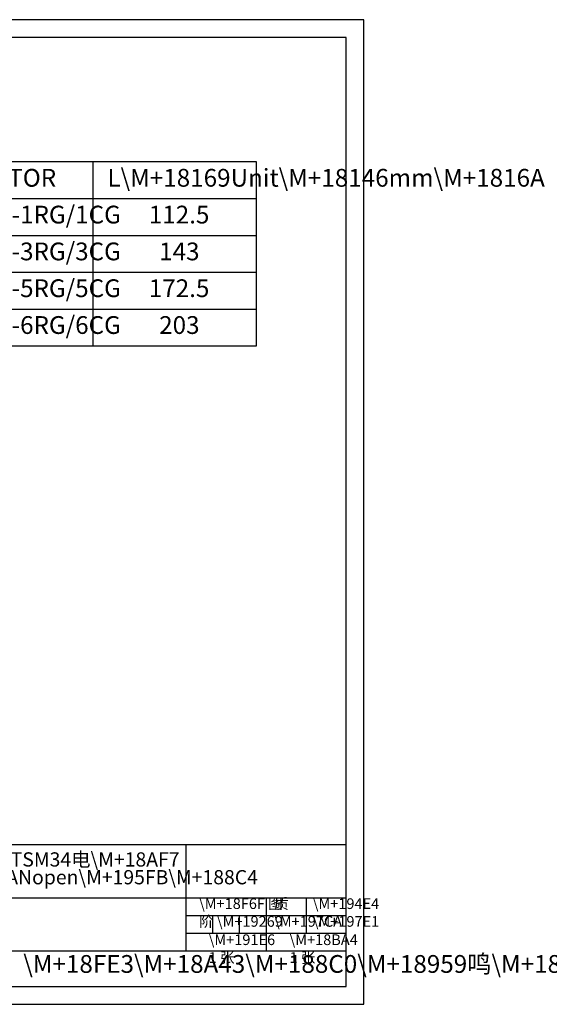
# Model space of a CAD drawing. Units: millimetres. Extents: x 16 to 687, y 10 to 287.
# Drawn here: x 313 to 462, y 10 to 287 of the extents above; entities that cross this region are included whole.
import ezdxf

# ---------------------------------------------------------------- set-up
doc = ezdxf.new("R2010")
doc.units = ezdxf.units.MM
for name, color, linetype in [('10', 7, 'Continuous'), ('DIM', 4, 'Continuous'), ('SLD-0', 7, 'Continuous')]:
    doc.layers.add(name, color=color, linetype=linetype)
doc.styles.add('SLDTEXTSTYLE0', font='TXT', dxfattribs={"width": 0.534286, "bigfont": 'bigfont'})
doc.styles.add('SLDTEXTSTYLE1', font='TXT', dxfattribs={"width": 0.54, "bigfont": 'bigfont'})
doc.styles.add('SLDTEXTSTYLE11', font='TXT', dxfattribs={"width": 0.7})
doc.styles.add('SLDTEXTSTYLE2', font='TXT', dxfattribs={"width": 0.536, "bigfont": 'bigfont'})
doc.styles.add('SLDTEXTSTYLE8', font='TXT', dxfattribs={"width": 0.7, "bigfont": 'bigfont'})

# ---------------------------------------------------------------- blocks, each defined once
blk = doc.blocks.new('SW_NOTE_0')
at = {"layer": 'SLD-0', "color": 0, "char_height": 4, "attachment_point": 2, "style": 'SLDTEXTSTYLE8'}
for s, insert in [('TSM34电\\M+18AF7', (10.12, 5.16)), ('RS485/CANopen\\M+195FB\\M+188C4', (9.81, 0.16))]:
    blk.add_mtext(s, dxfattribs=dict(at, insert=insert))
blk = doc.blocks.new('SW_TABLEANNOTATION_0')
at = {"layer": '10', "color": 0}
for p, q in [((0, 0), (0, -51.78)), ((100.26, 0), (0, 0)), ((54.32, 0), (54.32, -51.78)), ((100.26, -51.78), (100.26, 0)), ((0, -10.36), (100.26, -10.36)), ((0, -20.71), (100.26, -20.71)), ((0, -31.07), (100.26, -31.07)), ((0, -41.42), (100.26, -41.42)), ((0, -51.78), (100.26, -51.78))]:
    blk.add_line(p, q, dxfattribs=at)
at = {"layer": '10', "color": 0, "char_height": 5, "attachment_point": 1}
for s, insert, style in [('MOTOR', (19.89, -2.01), 'SLDTEXTSTYLE11'), ('L\\M+18169Unit\\M+18146mm\\M+1816A', (58.38, -2.01), 'SLDTEXTSTYLE8'), ('TSM34x-1RG/1CG', (6.79, -12.36), 'SLDTEXTSTYLE11'), ('112.5', (70.02, -12.36), 'SLDTEXTSTYLE11'), ('TSM34x-3RG/3CG', (6.79, -22.72), 'SLDTEXTSTYLE11'), ('143', (72.93, -22.72), 'SLDTEXTSTYLE11'), ('TSM34x-5RG/5CG', (6.79, -33.07), 'SLDTEXTSTYLE11'), ('172.5', (70.02, -33.07), 'SLDTEXTSTYLE11'), ('TSM34x-6RG/6CG', (6.79, -43.43), 'SLDTEXTSTYLE11'), ('203', (72.93, -43.43), 'SLDTEXTSTYLE11')]:
    blk.add_mtext(s, dxfattribs=dict(at, insert=insert, style=style))

msp = doc.modelspace()

# ---------------------------------------------------------------- linework, layer by layer
at = {"layer": 'DIM', "color": 7}
for p, q in [((409.51558001, 286.9867542), (15.51558001, 286.9867542)), ((409.51558001, 9.9867542), (409.51558001, 286.9867542)), ((382.01558001, 39.9867542), (382.01558001, 24.9867542)), ((393.26558001, 39.9867542), (393.26558001, 29.9867542)), ((359.51558001, 34.9867542), (404.51558001, 34.9867542)), ((367.01558001, 29.9867542), (367.01558001, 34.9867542)), ((374.51558001, 29.9867542), (374.51558001, 34.9867542)), ((359.51558001, 29.9867542), (404.51558001, 29.9867542)), ((15.51558001, 9.9867542), (409.51558001, 9.9867542))]:
    msp.add_line(p, q, dxfattribs=at)
at = {"layer": 'SLD-0', "color": 7}
for p, q in [((404.51558001, 281.9867542), (38.01558001, 281.9867542)), ((404.51558001, 14.9867542), (404.51558001, 281.9867542)), ((234.51558001, 54.9867542), (404.51558001, 54.9867542)), ((359.51558001, 24.9867542), (359.51558001, 54.9867542)), ((308.51558001, 39.9867542), (404.51558001, 39.9867542)), ((308.51558001, 24.9867542), (404.51558001, 24.9867542)), ((38.01558001, 14.9867542), (404.51558001, 14.9867542))]:
    msp.add_line(p, q, dxfattribs=at)

# ---------------------------------------------------------------- block references
at = {"layer": '10'}
msp.add_blockref('SW_TABLEANNOTATION_0', (279.01980703, 247.01603647), dxfattribs=at)
at = {"layer": 'SLD-0'}
msp.add_blockref('SW_NOTE_0', (323.81622735, 47.58592954), dxfattribs=at)

# ---------------------------------------------------------------- texts
at = {"layer": 'DIM', "color": 7, "char_height": 3, "attachment_point": 1}
for s, insert, style in [('\\M+18F6F 图 阶 \\M+19269', (363.16784403, 39.80481875), 'SLDTEXTSTYLE0'), ('质 \\M+197CA', (384.27021088, 39.80481875), 'SLDTEXTSTYLE1'), ('\\M+194E4 \\M+197E1', (395.14431053, 39.80481875), 'SLDTEXTSTYLE1'), ('\\M+191E6 1 张', (365.87756584, 29.65409129), 'SLDTEXTSTYLE2'), ('\\M+18BA4 1 张', (388.60930275, 29.65409129), 'SLDTEXTSTYLE2')]:
    msp.add_mtext(s, dxfattribs=dict(at, insert=insert, style=style))
at = {"layer": 'SLD-0', "color": 7, "insert": (313.73204175, 23.84160085), "char_height": 5, "attachment_point": 1, "style": 'SLDTEXTSTYLE8'}
msp.add_mtext('\\M+18FE3\\M+18A43\\M+188C0\\M+18959鸣\\M+18E75\\M+18EA9动\\M+189BB设备\\M+1974C\\M+18CC0\\M+18CF6\\M+18E69', dxfattribs=at)

doc.saveas('drawing.dxf')
